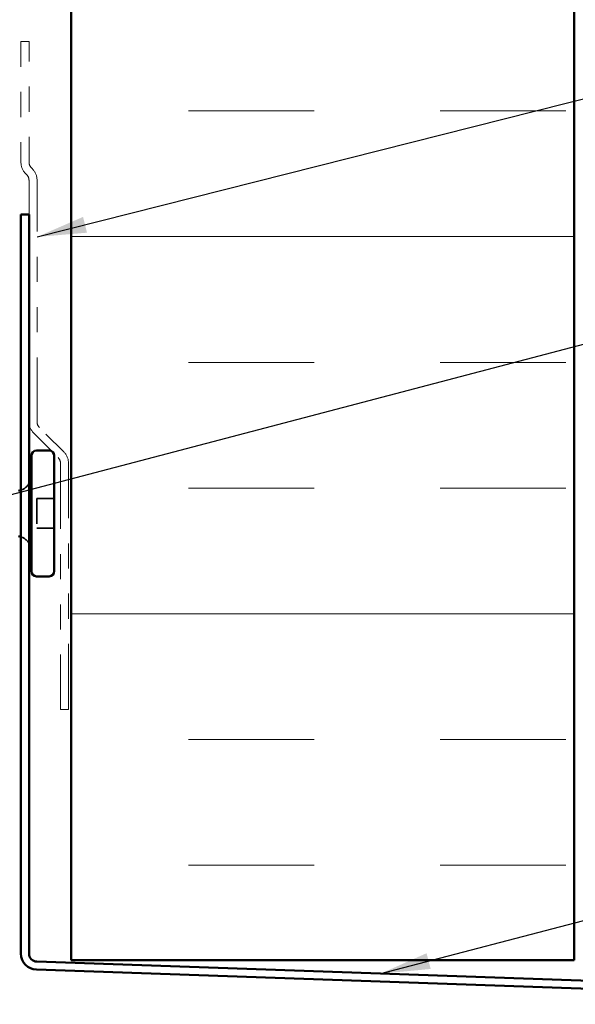
# Model space of a CAD drawing. Units: inches. Extents: x 0.6 to 33.4, y 0.4 to 21.4.
# Drawn here: x 9.3 to 11.5, y 7.4 to 11.4 of the extents above; entities that cross this region are included whole.
import ezdxf

# ---------------------------------------------------------------- set-up
doc = ezdxf.new("R2010")
doc.units = ezdxf.units.IN
doc.header["$LTSCALE"] = 2
doc.header["$MEASUREMENT"] = 0
doc.linetypes.add('DASHED', pattern=[0.2067, 0.1654, -0.0413])
doc.linetypes.add('DOUBLE_DASH_CHAIN', pattern=[1.2403, 0.6614, -0.0827, 0.1654, -0.0827, 0.1654, -0.0827])
for name, color, linetype, lineweight in [('Hatch (ANSI)', 7, 'Continuous', 18), ('Hidden (ANSI)', 7, 'DASHED', 35), ('Symbol (ANSI)', 7, 'Continuous', 25), ('Visible (ANSI)', 7, 'Continuous', 50)]:
    doc.layers.add(name, color=color, linetype=linetype, lineweight=lineweight)
doc.styles.add('Note Text (ANSI)', font='tahoma.ttf')
doc.dimstyles.new('Default (ANSI)$7', dxfattribs={"dimscale": 2, "dimtxt": 0.12, "dimasz": 0.098425, "dimexe": 0.125, "dimexo": 0.0625, "dimgap": 0.031496, "dimtad": 0, "dimtih": 1, "dimtoh": 1, "dimrnd": 1e-08, "dimzin": 4, "dimdsep": 46, "dimtxsty": 'Note Text (ANSI)', "dimcen": 0.09, "dimdle": 0.393701, "dimclrd": 256, "dimclre": 256, "dimclrt": 256, "dimadec": 0, "dimazin": 1, "dimtfac": 1, "dimtofl": 0, "dimtmove": 0, "dimatfit": 3, "dimfxl": 1, "dimtolj": 1, "dimtzin": 4, "dimlwd": -1, "dimlwe": -1, "dimarcsym": 0})

msp = doc.modelspace()

# ---------------------------------------------------------------- hatches: boundary and pattern name
at = {"layer": 'Hatch (ANSI)', "true_color": 0x0080ff}
h = msp.add_hatch(dxfattribs=at)
h.set_pattern_fill('INSUL', color=150, scale=4, style=0)
h.paths.add_polyline_path([(11.53364, 19.50404), (11.53364, 7.62329), (9.53364, 7.62329), (9.53364, 19.50404)])

# ---------------------------------------------------------------- linework, layer by layer
at = {"layer": 'Hidden (ANSI)', "ltscale": 0.112277}
msp.add_line((9.39764, 9.45901), (9.39764, 9.34101), dxfattribs=at)
at = {"layer": 'Hidden (ANSI)', "ltscale": 0.065612}
for p, q in [((9.46664, 9.45901), (9.39764, 9.45901)), ((9.46664, 9.34101), (9.39764, 9.34101))]:
    msp.add_line(p, q, dxfattribs=at)
at = {"layer": 'Hidden (ANSI)', "ltscale": 0.039369}
for centre, start, end in [((9.31414, 9.55201), 289.14743, 327.14012), ((9.31414, 9.24801), 32.85988, 70.85257)]:
    msp.add_arc(centre, 0.0625, start, end, dxfattribs=at)
at = {"layer": 'Visible (ANSI)', "color": 150, "true_color": 0x0080ff}
for p, q in [((9.53364, 19.50404), (9.53364, 7.62329)), ((11.53364, 7.62329), (11.53364, 19.50404)), ((9.53364, 7.62329), (11.53364, 7.62329))]:
    msp.add_line(p, q, dxfattribs=at)
at = {"layer": 'Visible (ANSI)', "color": 30, "linetype": 'DOUBLE_DASH_CHAIN', "lineweight": 18, "ltscale": 0.0761, "true_color": 0xff8000}
for p, q in [((9.33464, 11.27693), (9.33464, 10.79681)), ((9.36664, 10.79681), (9.36664, 11.27693))]:
    msp.add_line(p, q, dxfattribs=at)
at = {"layer": 'Visible (ANSI)', "color": 30, "linetype": 'DOUBLE_DASH_CHAIN', "lineweight": 18, "ltscale": 0.004979, "true_color": 0xff8000}
for p, q in [((9.36664, 11.27693), (9.33464, 11.27693)), ((9.52364, 8.61993), (9.49164, 8.61993))]:
    msp.add_line(p, q, dxfattribs=at)
at = {"layer": 'Visible (ANSI)', "color": 30, "linetype": 'DOUBLE_DASH_CHAIN', "lineweight": 18, "ltscale": 0.000771381, "true_color": 0xff8000}
for p, q in [((9.37989, 10.7703), (9.37601, 10.77418)), ((9.35338, 10.75155), (9.35727, 10.74767))]:
    msp.add_line(p, q, dxfattribs=at)
at = {"layer": 'Visible (ANSI)', "color": 30, "linetype": 'DOUBLE_DASH_CHAIN', "lineweight": 18, "ltscale": 0.193549, "true_color": 0xff8000}
for p, q in [((9.36664, 10.72504), (9.36664, 9.76481)), ((9.39864, 9.76481), (9.39864, 10.72504))]:
    msp.add_line(p, q, dxfattribs=at)
at = {"layer": 'Visible (ANSI)', "color": 1, "true_color": 0xff0000}
for p, q in [((9.33464, 10.58821), (9.33464, 7.65001)), ((9.36664, 10.58821), (9.33464, 10.58821)), ((9.36664, 7.65001), (9.36664, 10.58821)), ((13.83301, 7.46314), (9.39752, 7.61803)), ((9.3964, 7.58605), (13.8319, 7.43116))]:
    msp.add_line(p, q, dxfattribs=at)
at = {"layer": 'Visible (ANSI)', "color": 30, "linetype": 'DOUBLE_DASH_CHAIN', "lineweight": 18, "ltscale": 0.021645, "true_color": 0xff8000}
for p, q in [((9.38538, 9.71955), (9.48227, 9.62267)), ((9.50489, 9.6453), (9.40801, 9.74218))]:
    msp.add_line(p, q, dxfattribs=at)
at = {"layer": 'Visible (ANSI)'}
for p, q in [((9.44664, 9.65001), (9.39664, 9.65001)), ((9.37664, 9.63001), (9.37664, 9.17001)), ((9.46664, 9.63001), (9.46664, 9.17001)), ((9.44664, 9.15001), (9.39664, 9.15001))]:
    msp.add_line(p, q, dxfattribs=at)
at = {"layer": 'Visible (ANSI)', "color": 30, "linetype": 'DOUBLE_DASH_CHAIN', "lineweight": 18, "ltscale": 0.197557, "true_color": 0xff8000}
for p, q in [((9.49164, 9.60004), (9.49164, 8.61993)), ((9.52364, 8.61993), (9.52364, 9.60004))]:
    msp.add_line(p, q, dxfattribs=at)
at = {"layer": 'Visible (ANSI)', "color": 30, "linetype": 'DOUBLE_DASH_CHAIN', "lineweight": 18, "ltscale": 0.007878, "true_color": 0xff8000}
for centre, start, end in [((9.39864, 10.79681), 180, 225), ((9.33464, 10.72504), 0, 45), ((9.43064, 9.76481), 180, 225), ((9.45964, 9.60004), 0, 45)]:
    msp.add_arc(centre, 0.064, start, end, dxfattribs=at)
at = {"layer": 'Visible (ANSI)', "color": 30, "linetype": 'DOUBLE_DASH_CHAIN', "lineweight": 18, "ltscale": 0.003889, "true_color": 0xff8000}
for centre, start, end in [((9.39864, 10.79681), 180, 225), ((9.33464, 10.72504), 0, 45), ((9.43064, 9.76481), 180, 225), ((9.45964, 9.60004), 0, 45)]:
    msp.add_arc(centre, 0.032, start, end, dxfattribs=at)
at = {"layer": 'Visible (ANSI)'}
for centre, radius, start, end in [((9.39664, 9.63001), 0.02, 90, 180), ((9.44664, 9.63001), 0.02, 0, 90), ((9.31414, 9.55201), 0.0625, 327.14012, 0), ((9.31414, 9.55201), 0.0625, 279.67156, 289.14743), ((9.31414, 9.24801), 0.0625, 70.85257, 80.32844), ((9.31414, 9.24801), 0.0625, 0, 32.85988), ((9.39664, 9.17001), 0.02, 180, 270), ((9.44664, 9.17001), 0.02, 270, 0)]:
    msp.add_arc(centre, radius, start, end, dxfattribs=at)
at = {"layer": 'Visible (ANSI)', "color": 1, "true_color": 0xff0000}
for radius in [0.064, 0.032]:
    msp.add_arc((9.39864, 7.65001), radius, 180, 268, dxfattribs=at)

# ---------------------------------------------------------------- leaders
at = {"layer": 'Symbol (ANSI)', "annotation_type": 0, "has_hookline": 1, "hookline_direction": 0}
for points, text_width in [([(9.39864, 10.49964), (16.23782, 12.22854)], 3.99006), ([(8.94739, 9.38333), (16.22394, 11.29721)], 4.22893), ([(10.765, 7.57028), (16.2331, 8.99958)], 2.8721)]:
    msp.add_leader(points, dimstyle='Default (ANSI)$7', override={"dimtad": 0}, dxfattribs=dict(at, text_width=text_width))

doc.saveas('drawing.dxf')
